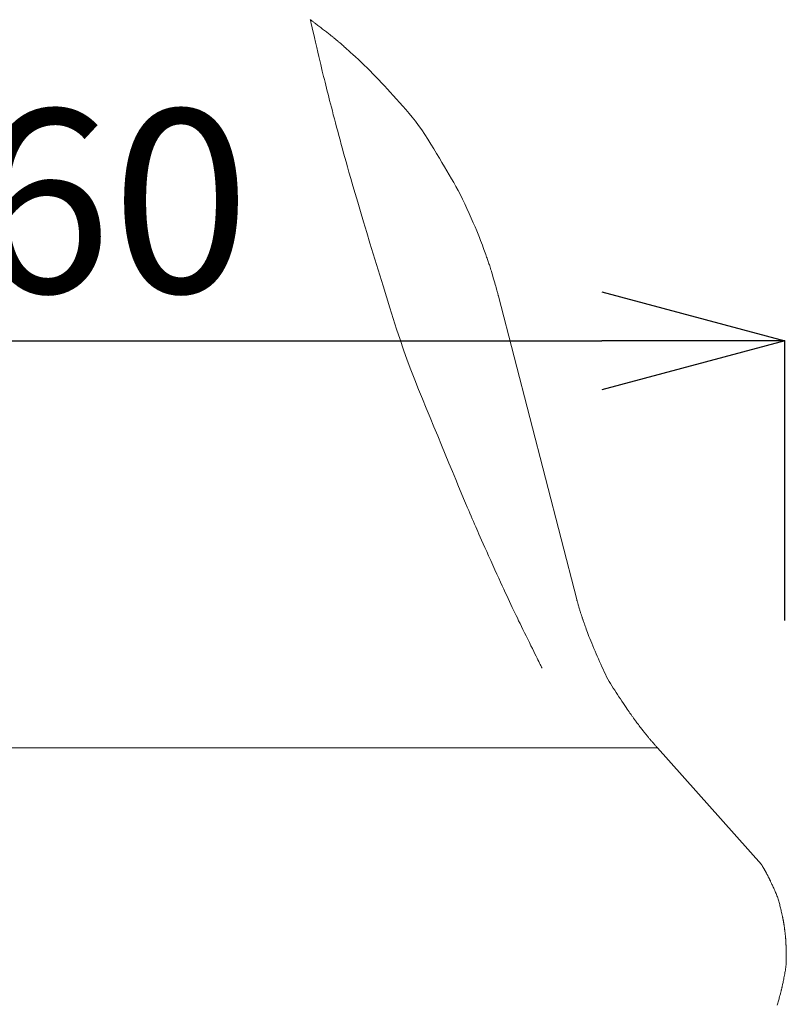
# Model space of a CAD drawing. Extents: x 388 to 1279, y 3 to 633.
# Drawn here: x 628 to 660, y 474 to 514 of the extents above; entities that cross this region are included whole.
import ezdxf

# ---------------------------------------------------------------- set-up
doc = ezdxf.new("R2010")
doc.units = 0
doc.header["$LTSCALE"] = 3
doc.header["$MEASUREMENT"] = 0
doc.layers.get('0').update_dxf_attribs({"linetype": 'CONTINUOUS'})
doc.layers.get('Defpoints').update_dxf_attribs({"linetype": 'CONTINUOUS'})
doc.layers.add('寸法', color=3, linetype='CONTINUOUS', lineweight=20)
doc.layers.add('細線', color=7, linetype='CONTINUOUS', lineweight=9)
doc.styles.add('japanese', font='romans.shx', dxfattribs={"bigfont": 'bigfont.shx'})
doc.dimstyles.new('KIHON', dxfattribs={"dimscale": 10, "dimtxt": 2.5, "dimasz": 2.5, "dimexe": 0, "dimexo": 2, "dimgap": 1, "dimtad": 1, "dimdec": 0, "dimdsep": 46, "dimtxsty": 'japanese', "dimblk": 'OPEN30', "dimcen": 2.5, "dimadec": 0, "dimazin": 0, "dimtfac": 1, "dimtdec": 0, "dimtmove": 0, "dimatfit": 0, "dimfxl": 1, "dimarcsym": 0})

# ---------------------------------------------------------------- blocks, each defined once
blk = doc.blocks.new('_Open30')
at = {"color": 0, "linetype": 'ByBlock', "lineweight": -2}
for p, q in [((-1, 0.2679), (0, 0)), ((0, 0), (-1, -0.2679)), ((0, 0), (-1, 0))]:
    blk.add_line(p, q, dxfattribs=at)
blk = doc.blocks.new('*D7')
at = {"layer": 'Defpoints', "color": 0, "transparency": 16777216}
for p in [(659.472, 501.211), (596.718, 482.236), (659.472, 482.236)]:
    blk.add_point(p, dxfattribs=at)
at = {"layer": '寸法', "color": 0, "lineweight": -2, "transparency": 16777216}
for p, q in [((596.718, 489.736), (596.718, 501.211)), ((604.218, 501.211), (651.972, 501.211)), ((659.472, 489.736), (659.472, 501.211))]:
    blk.add_line(p, q, dxfattribs=at)
at = {"layer": '寸法', "color": 0, "lineweight": -2, "transparency": 16777216, "xscale": 7.5, "yscale": 7.5, "zscale": 7.5, "rotation": 180}
blk.add_blockref('_Open30', (596.718, 501.211), dxfattribs=at)
at = {"layer": '寸法', "color": 0, "lineweight": -2, "transparency": 16777216, "xscale": 7.5, "yscale": 7.5, "zscale": 7.5}
blk.add_blockref('_Open30', (659.472, 501.211), dxfattribs=at)
at = {"layer": '寸法', "color": 0, "lineweight": 5, "transparency": 16777216, "insert": (628.095, 505.961), "char_height": 7.5, "attachment_point": 5, "style": 'japanese'}
blk.add_mtext('%%C60', dxfattribs=at)

msp = doc.modelspace()

# ---------------------------------------------------------------- linework, layer by layer
at = {"layer": '細線', "linetype": 'Continuous'}
for p, q in [((640.032, 514.371), (640.032, 514.37)), ((640.032, 514.37), (640.032, 514.369)), ((640.036, 514.367), (640.032, 514.37)), ((640.032, 514.37), (640.032, 514.37)), ((640.032, 514.369), (640.039, 514.338)), ((640.042, 514.363), (640.036, 514.367)), ((640.039, 514.338), (640.051, 514.284)), ((640.051, 514.356), (640.042, 514.363)), ((640.063, 514.348), (640.051, 514.356)), ((640.051, 514.284), (640.07, 514.205)), ((640.076, 514.337), (640.063, 514.348)), ((640.07, 514.205), (640.093, 514.101)), ((640.093, 514.325), (640.076, 514.337)), ((640.112, 514.311), (640.093, 514.325)), ((640.133, 514.295), (640.112, 514.311)), ((640.157, 514.277), (640.133, 514.295)), ((640.183, 514.257), (640.157, 514.277)), ((640.211, 514.236), (640.183, 514.257)), ((640.241, 514.213), (640.211, 514.236)), ((640.273, 514.189), (640.241, 514.213)), ((640.093, 514.101), (640.123, 513.973)), ((640.123, 513.973), (640.158, 513.821)), ((640.158, 513.821), (640.199, 513.644)), ((640.307, 514.163), (640.273, 514.189)), ((640.343, 514.135), (640.307, 514.163)), ((640.382, 514.106), (640.343, 514.135)), ((640.421, 514.076), (640.382, 514.106)), ((640.461, 514.046), (640.421, 514.076)), ((640.5, 514.016), (640.461, 514.046)), ((640.538, 513.987), (640.5, 514.016)), ((640.577, 513.957), (640.538, 513.987)), ((640.615, 513.928), (640.577, 513.957)), ((640.653, 513.899), (640.615, 513.928)), ((640.691, 513.87), (640.653, 513.899)), ((640.728, 513.841), (640.691, 513.87)), ((640.763, 513.813), (640.728, 513.841)), ((640.797, 513.786), (640.763, 513.813)), ((640.199, 513.644), (640.246, 513.443)), ((640.246, 513.443), (640.294, 513.236)), ((640.83, 513.761), (640.797, 513.786)), ((640.862, 513.736), (640.83, 513.761)), ((640.892, 513.712), (640.862, 513.736)), ((640.921, 513.689), (640.892, 513.712)), ((640.949, 513.666), (640.921, 513.689)), ((640.975, 513.644), (640.949, 513.666)), ((641.002, 513.623), (640.975, 513.644)), ((641.028, 513.601), (641.002, 513.623)), ((641.054, 513.58), (641.028, 513.601)), ((641.08, 513.558), (641.054, 513.58)), ((641.106, 513.536), (641.08, 513.558)), ((641.131, 513.515), (641.106, 513.536)), ((641.156, 513.493), (641.131, 513.515)), ((641.182, 513.472), (641.156, 513.493)), ((641.208, 513.449), (641.182, 513.472)), ((641.236, 513.426), (641.208, 513.449)), ((641.264, 513.402), (641.236, 513.426)), ((641.293, 513.377), (641.264, 513.402)), ((640.294, 513.236), (640.34, 513.042)), ((640.34, 513.042), (640.382, 512.861)), ((641.323, 513.351), (641.293, 513.377)), ((641.354, 513.325), (641.323, 513.351)), ((641.386, 513.297), (641.354, 513.325)), ((641.423, 513.264), (641.386, 513.297)), ((641.472, 513.221), (641.423, 513.264)), ((641.533, 513.167), (641.472, 513.221)), ((641.604, 513.103), (641.533, 513.167)), ((641.686, 513.027), (641.604, 513.103)), ((641.78, 512.942), (641.686, 513.027)), ((640.382, 512.861), (640.422, 512.693)), ((640.422, 512.693), (640.459, 512.537)), ((641.885, 512.845), (641.78, 512.942)), ((642.001, 512.738), (641.885, 512.845)), ((642.122, 512.625), (642.001, 512.738)), ((642.242, 512.511), (642.122, 512.625)), ((640.459, 512.537), (640.493, 512.395)), ((640.493, 512.395), (640.524, 512.265)), ((640.524, 512.265), (640.552, 512.148)), ((642.362, 512.394), (642.242, 512.511)), ((642.482, 512.276), (642.362, 512.394)), ((642.6, 512.156), (642.482, 512.276)), ((640.552, 512.148), (640.58, 512.037)), ((640.58, 512.037), (640.608, 511.923)), ((640.608, 511.923), (640.637, 511.807)), ((640.637, 511.807), (640.666, 511.689)), ((642.718, 512.034), (642.6, 512.156)), ((642.835, 511.91), (642.718, 512.034)), ((642.952, 511.785), (642.835, 511.91)), ((643.07, 511.657), (642.952, 511.785)), ((640.666, 511.689), (640.696, 511.568)), ((640.696, 511.568), (640.727, 511.445)), ((640.727, 511.445), (640.759, 511.32)), ((643.189, 511.527), (643.07, 511.657)), ((643.31, 511.394), (643.189, 511.527)), ((643.434, 511.257), (643.31, 511.394)), ((640.759, 511.32), (640.791, 511.192)), ((640.791, 511.192), (640.824, 511.06)), ((640.824, 511.06), (640.86, 510.922)), ((643.56, 511.118), (643.434, 511.257)), ((643.687, 510.976), (643.56, 511.118)), ((643.817, 510.832), (643.687, 510.976)), ((640.86, 510.922), (640.897, 510.779)), ((640.897, 510.779), (640.936, 510.629)), ((640.936, 510.629), (640.976, 510.474)), ((643.949, 510.684), (643.817, 510.832)), ((644.081, 510.532), (643.949, 510.684)), ((640.976, 510.474), (641.019, 510.312)), ((641.019, 510.312), (641.063, 510.145)), ((644.212, 510.372), (644.081, 510.532)), ((644.342, 510.206), (644.212, 510.372)), ((644.47, 510.033), (644.342, 510.206)), ((641.063, 510.145), (641.11, 509.971)), ((641.11, 509.971), (641.157, 509.795)), ((641.157, 509.795), (641.205, 509.618)), ((644.597, 509.853), (644.47, 510.033)), ((644.723, 509.667), (644.597, 509.853)), ((641.205, 509.618), (641.253, 509.44)), ((641.253, 509.44), (641.301, 509.261)), ((644.848, 509.473), (644.723, 509.667)), ((644.971, 509.273), (644.848, 509.473)), ((641.301, 509.261), (641.349, 509.082)), ((641.349, 509.082), (641.398, 508.903)), ((645.091, 509.073), (644.971, 509.273)), ((645.208, 508.879), (645.091, 509.073)), ((641.398, 508.903), (641.448, 508.722)), ((641.448, 508.722), (641.497, 508.541)), ((645.32, 508.692), (645.208, 508.879)), ((645.428, 508.511), (645.32, 508.692)), ((641.497, 508.541), (641.552, 508.344)), ((641.552, 508.344), (641.616, 508.116)), ((645.532, 508.337), (645.428, 508.511)), ((645.632, 508.169), (645.532, 508.337)), ((645.728, 508.008), (645.632, 508.169)), ((641.616, 508.116), (641.691, 507.856)), ((641.691, 507.856), (641.776, 507.565)), ((645.82, 507.853), (645.728, 508.008)), ((645.91, 507.698), (645.82, 507.853)), ((641.776, 507.565), (641.871, 507.242)), ((646, 507.537), (645.91, 507.698)), ((646.09, 507.369), (646, 507.537)), ((646.18, 507.195), (646.09, 507.369)), ((641.871, 507.242), (641.976, 506.888)), ((646.271, 507.014), (646.18, 507.195)), ((646.361, 506.826), (646.271, 507.014)), ((641.976, 506.888), (642.09, 506.502)), ((646.451, 506.632), (646.361, 506.826)), ((646.542, 506.431), (646.451, 506.632)), ((642.09, 506.502), (642.215, 506.085)), ((646.628, 506.234), (646.542, 506.431)), ((646.709, 506.05), (646.628, 506.234)), ((642.215, 506.085), (642.346, 505.651)), ((646.782, 505.878), (646.709, 506.05)), ((646.849, 505.721), (646.782, 505.878)), ((642.346, 505.651), (642.477, 505.216)), ((646.908, 505.576), (646.849, 505.721)), ((646.961, 505.444), (646.908, 505.576)), ((647.007, 505.326), (646.961, 505.444)), ((647.047, 505.221), (647.007, 505.326)), ((642.477, 505.216), (642.609, 504.778)), ((647.081, 505.126), (647.047, 505.221)), ((647.114, 505.037), (647.081, 505.126)), ((647.144, 504.954), (647.114, 505.037)), ((647.171, 504.878), (647.144, 504.954)), ((642.609, 504.778), (642.742, 504.339)), ((647.196, 504.809), (647.171, 504.878)), ((647.219, 504.745), (647.196, 504.809)), ((647.24, 504.689), (647.219, 504.745)), ((647.258, 504.639), (647.24, 504.689)), ((647.274, 504.592), (647.258, 504.639)), ((647.291, 504.545), (647.274, 504.592)), ((647.307, 504.499), (647.291, 504.545)), ((642.742, 504.339), (642.877, 503.899)), ((647.323, 504.454), (647.307, 504.499)), ((647.338, 504.409), (647.323, 504.454)), ((647.353, 504.364), (647.338, 504.409)), ((647.368, 504.32), (647.353, 504.364)), ((647.383, 504.276), (647.368, 504.32)), ((647.398, 504.23), (647.383, 504.276)), ((647.414, 504.178), (647.398, 504.23)), ((647.432, 504.121), (647.414, 504.178)), ((647.451, 504.058), (647.432, 504.121)), ((642.877, 503.899), (643.012, 503.456)), ((647.472, 503.99), (647.451, 504.058)), ((647.494, 503.917), (647.472, 503.99)), ((647.517, 503.838), (647.494, 503.917)), ((647.541, 503.753), (647.517, 503.838)), ((647.566, 503.669), (647.541, 503.753)), ((643.012, 503.456), (643.148, 503.012)), ((647.589, 503.59), (647.566, 503.669)), ((647.61, 503.516), (647.589, 503.59)), ((647.629, 503.448), (647.61, 503.516)), ((647.646, 503.386), (647.629, 503.448)), ((647.662, 503.328), (647.646, 503.386)), ((647.676, 503.277), (647.662, 503.328)), ((643.148, 503.012), (643.285, 502.565)), ((647.689, 503.231), (647.676, 503.277)), ((647.699, 503.19), (647.689, 503.231)), ((647.709, 503.154), (647.699, 503.19)), ((647.717, 503.123), (647.709, 503.154)), ((647.724, 503.097), (647.717, 503.123)), ((647.73, 503.076), (647.724, 503.097)), ((647.735, 503.059), (647.73, 503.076)), ((647.738, 503.048), (647.735, 503.059)), ((647.74, 503.041), (647.738, 503.048)), ((647.74, 503.041), (650.949, 490.601)), ((650.949, 490.601), (647.74, 503.041)), ((647.74, 503.041), (647.74, 503.041)), ((643.285, 502.565), (643.424, 502.122)), ((643.424, 502.122), (643.565, 501.685)), ((643.565, 501.685), (643.709, 501.256)), ((643.709, 501.256), (643.856, 500.834)), ((643.856, 500.834), (644.005, 500.419)), ((644.005, 500.419), (644.157, 500.012)), ((644.157, 500.012), (644.312, 499.611)), ((644.312, 499.611), (644.469, 499.218)), ((644.469, 499.218), (644.627, 498.83)), ((644.627, 498.83), (644.784, 498.444)), ((644.784, 498.444), (644.941, 498.062)), ((644.941, 498.062), (645.096, 497.683)), ((645.096, 497.683), (645.251, 497.306)), ((645.251, 497.306), (645.405, 496.933)), ((645.405, 496.933), (645.559, 496.562)), ((645.559, 496.562), (645.711, 496.194)), ((645.711, 496.194), (645.857, 495.844)), ((645.857, 495.844), (645.99, 495.524)), ((645.99, 495.524), (646.11, 495.235)), ((646.11, 495.235), (646.218, 494.977)), ((646.218, 494.977), (646.313, 494.75)), ((646.313, 494.75), (646.396, 494.554)), ((646.396, 494.554), (646.466, 494.389)), ((646.466, 494.389), (646.523, 494.255)), ((646.523, 494.255), (646.573, 494.138)), ((646.573, 494.138), (646.622, 494.023)), ((646.622, 494.023), (646.671, 493.91)), ((646.671, 493.91), (646.718, 493.8)), ((646.718, 493.8), (646.765, 493.692)), ((646.765, 493.692), (646.81, 493.587)), ((646.81, 493.587), (646.855, 493.484)), ((646.855, 493.484), (646.898, 493.384)), ((646.898, 493.384), (646.944, 493.278)), ((646.944, 493.278), (646.996, 493.161)), ((646.996, 493.161), (647.053, 493.031)), ((647.053, 493.031), (647.116, 492.889)), ((647.116, 492.889), (647.185, 492.735)), ((647.185, 492.735), (647.26, 492.568)), ((647.26, 492.568), (647.34, 492.389)), ((647.34, 492.389), (647.426, 492.198)), ((647.426, 492.198), (647.514, 492.005)), ((647.514, 492.005), (647.597, 491.821)), ((647.597, 491.821), (647.677, 491.645)), ((647.677, 491.645), (647.754, 491.477)), ((647.754, 491.477), (647.826, 491.318)), ((647.826, 491.318), (647.896, 491.167)), ((647.896, 491.167), (647.961, 491.025)), ((647.961, 491.025), (648.023, 490.891)), ((648.023, 490.891), (648.083, 490.763)), ((648.083, 490.763), (648.141, 490.638)), ((648.141, 490.638), (648.198, 490.516)), ((648.198, 490.516), (648.254, 490.397)), ((648.254, 490.397), (648.308, 490.282)), ((650.949, 490.601), (650.949, 490.6)), ((650.949, 490.6), (650.95, 490.596)), ((650.95, 490.596), (650.953, 490.588)), ((650.953, 490.588), (650.955, 490.578)), ((650.955, 490.578), (650.959, 490.566)), ((650.959, 490.566), (650.963, 490.551)), ((650.963, 490.551), (650.968, 490.533)), ((650.968, 490.533), (650.974, 490.513)), ((650.974, 490.513), (650.981, 490.49)), ((650.981, 490.49), (650.988, 490.465)), ((650.988, 490.465), (650.996, 490.438)), ((650.996, 490.438), (651.004, 490.41)), ((651.004, 490.41), (651.012, 490.381)), ((648.308, 490.282), (648.362, 490.169)), ((648.362, 490.169), (648.413, 490.059)), ((648.413, 490.059), (648.464, 489.953)), ((651.012, 490.381), (651.021, 490.35)), ((651.021, 490.35), (651.031, 490.317)), ((651.031, 490.317), (651.041, 490.283)), ((651.041, 490.283), (651.052, 490.248)), ((651.052, 490.248), (651.062, 490.212)), ((651.062, 490.212), (651.072, 490.178)), ((651.072, 490.178), (651.082, 490.146)), ((651.082, 490.146), (651.091, 490.115)), ((651.091, 490.115), (651.1, 490.086)), ((651.1, 490.086), (651.109, 490.058)), ((651.109, 490.058), (651.117, 490.032)), ((651.117, 490.032), (651.125, 490.008)), ((651.125, 490.008), (651.132, 489.985)), ((651.132, 489.985), (651.139, 489.963)), ((648.464, 489.953), (648.515, 489.846)), ((648.515, 489.846), (648.569, 489.734)), ((648.569, 489.734), (648.625, 489.618)), ((648.625, 489.618), (648.683, 489.498)), ((651.139, 489.963), (651.146, 489.941)), ((651.146, 489.941), (651.153, 489.921)), ((651.153, 489.921), (651.159, 489.902)), ((651.159, 489.902), (651.165, 489.884)), ((651.165, 489.884), (651.171, 489.867)), ((651.171, 489.867), (651.176, 489.851)), ((651.176, 489.851), (651.181, 489.835)), ((651.181, 489.835), (651.187, 489.819)), ((651.187, 489.819), (651.192, 489.803)), ((651.192, 489.803), (651.198, 489.786)), ((651.198, 489.786), (651.204, 489.77)), ((651.204, 489.77), (651.209, 489.753)), ((651.209, 489.753), (651.215, 489.736)), ((651.215, 489.736), (651.221, 489.719)), ((651.221, 489.719), (651.228, 489.698)), ((651.228, 489.698), (651.238, 489.672)), ((651.238, 489.672), (651.249, 489.64)), ((651.249, 489.64), (651.262, 489.602)), ((651.262, 489.602), (651.278, 489.558)), ((648.683, 489.498), (648.744, 489.373)), ((648.744, 489.373), (648.807, 489.243)), ((648.807, 489.243), (648.873, 489.11)), ((651.278, 489.558), (651.295, 489.508)), ((651.295, 489.508), (651.315, 489.452)), ((651.315, 489.452), (651.337, 489.391)), ((651.337, 489.391), (651.361, 489.324)), ((651.361, 489.324), (651.388, 489.251)), ((651.388, 489.251), (651.418, 489.173)), ((648.873, 489.11), (648.941, 488.971)), ((648.941, 488.971), (649.008, 488.835)), ((649.008, 488.835), (649.071, 488.707)), ((651.418, 489.173), (651.45, 489.09)), ((651.45, 489.09), (651.486, 489.001)), ((651.486, 489.001), (651.524, 488.908)), ((651.524, 488.908), (651.565, 488.808)), ((651.565, 488.808), (651.609, 488.704)), ((649.071, 488.707), (649.13, 488.588)), ((649.13, 488.588), (649.184, 488.478)), ((649.184, 488.478), (649.234, 488.376)), ((649.234, 488.376), (649.28, 488.284)), ((651.609, 488.704), (651.655, 488.597)), ((651.655, 488.597), (651.701, 488.489)), ((651.701, 488.489), (651.746, 488.382)), ((651.746, 488.382), (651.792, 488.275)), ((649.28, 488.284), (649.322, 488.199)), ((649.322, 488.199), (649.359, 488.124)), ((649.359, 488.124), (649.393, 488.056)), ((649.393, 488.056), (649.423, 487.996)), ((649.423, 487.996), (649.448, 487.944)), ((651.792, 488.275), (651.838, 488.168)), ((651.838, 488.168), (651.885, 488.061)), ((651.885, 488.061), (651.931, 487.954)), ((649.448, 487.944), (649.471, 487.899)), ((649.471, 487.899), (649.489, 487.862)), ((649.489, 487.862), (649.504, 487.832)), ((649.504, 487.832), (649.515, 487.81)), ((649.515, 487.81), (649.522, 487.795)), ((649.522, 487.795), (649.523, 487.793)), ((651.931, 487.954), (651.978, 487.847)), ((651.978, 487.847), (652.025, 487.742)), ((652.025, 487.742), (652.073, 487.638)), ((652.073, 487.638), (652.123, 487.537)), ((652.123, 487.537), (652.174, 487.438)), ((652.174, 487.438), (652.226, 487.341)), ((652.226, 487.341), (652.279, 487.247)), ((652.279, 487.247), (652.334, 487.154)), ((652.334, 487.154), (652.39, 487.064)), ((652.39, 487.064), (652.446, 486.975)), ((652.446, 486.975), (652.504, 486.886)), ((652.504, 486.886), (652.562, 486.796)), ((652.562, 486.796), (652.62, 486.707)), ((652.62, 486.707), (652.679, 486.617)), ((652.679, 486.617), (652.739, 486.526)), ((652.739, 486.526), (652.799, 486.436)), ((652.799, 486.436), (652.86, 486.345)), ((652.86, 486.345), (652.919, 486.259)), ((652.919, 486.259), (652.972, 486.18)), ((652.972, 486.18), (653.019, 486.11)), ((653.019, 486.11), (653.061, 486.048)), ((653.061, 486.048), (653.098, 485.995)), ((653.098, 485.995), (653.129, 485.949)), ((653.129, 485.949), (653.155, 485.912)), ((653.155, 485.912), (653.175, 485.884)), ((653.175, 485.884), (653.192, 485.859)), ((653.192, 485.859), (653.209, 485.835)), ((653.209, 485.835), (653.226, 485.811)), ((653.226, 485.811), (653.243, 485.788)), ((653.243, 485.788), (653.259, 485.765)), ((653.259, 485.765), (653.275, 485.742)), ((653.275, 485.742), (653.291, 485.72)), ((653.291, 485.72), (653.307, 485.698)), ((653.307, 485.698), (653.323, 485.674)), ((653.323, 485.674), (653.342, 485.648)), ((653.342, 485.648), (653.364, 485.619)), ((653.364, 485.619), (653.388, 485.587)), ((653.388, 485.587), (653.414, 485.552)), ((653.414, 485.552), (653.442, 485.515)), ((653.442, 485.515), (653.473, 485.474)), ((653.473, 485.474), (653.506, 485.43)), ((653.506, 485.43), (653.54, 485.387)), ((653.54, 485.387), (653.571, 485.346)), ((653.571, 485.346), (653.601, 485.307)), ((653.601, 485.307), (653.629, 485.272)), ((653.629, 485.272), (653.654, 485.238)), ((653.654, 485.238), (653.678, 485.208)), ((653.678, 485.208), (653.7, 485.18)), ((653.7, 485.18), (653.72, 485.155)), ((653.72, 485.155), (653.739, 485.132)), ((653.739, 485.132), (653.757, 485.11)), ((653.757, 485.11), (653.774, 485.088)), ((653.774, 485.088), (653.79, 485.068)), ((653.79, 485.068), (653.805, 485.049)), ((653.805, 485.049), (653.82, 485.031)), ((653.82, 485.031), (653.834, 485.013)), ((653.834, 485.013), (653.847, 484.997)), ((653.847, 484.997), (653.861, 484.981)), ((653.861, 484.981), (653.876, 484.963)), ((653.876, 484.963), (653.892, 484.944)), ((653.892, 484.944), (653.909, 484.924)), ((653.909, 484.924), (653.927, 484.902)), ((653.927, 484.902), (653.947, 484.879)), ((653.947, 484.879), (653.968, 484.854)), ((653.968, 484.854), (653.99, 484.829)), ((653.99, 484.829), (654.012, 484.802)), ((654.012, 484.802), (654.035, 484.776)), ((654.035, 484.776), (654.057, 484.75)), ((654.057, 484.75), (654.079, 484.724)), ((601.986, 484.52), (654.256, 484.52)), ((654.256, 484.52), (601.986, 484.52)), ((654.079, 484.724), (654.102, 484.699)), ((654.102, 484.699), (654.124, 484.673)), ((654.124, 484.673), (654.145, 484.648)), ((654.145, 484.648), (654.167, 484.623)), ((654.167, 484.623), (654.188, 484.599)), ((654.188, 484.599), (654.205, 484.579)), ((654.205, 484.579), (654.221, 484.562)), ((654.221, 484.562), (654.233, 484.547)), ((654.233, 484.547), (654.243, 484.536)), ((654.243, 484.536), (654.25, 484.527)), ((654.25, 484.527), (654.254, 484.522)), ((654.254, 484.522), (654.256, 484.52)), ((654.256, 484.52), (658.512, 479.746)), ((658.512, 479.746), (654.256, 484.52)), ((654.256, 484.52), (654.256, 484.52)), ((658.514, 479.743), (658.512, 479.746)), ((658.512, 479.746), (658.512, 479.746)), ((658.517, 479.738), (658.514, 479.743)), ((658.522, 479.731), (658.517, 479.738)), ((658.528, 479.722), (658.522, 479.731)), ((658.535, 479.71), (658.528, 479.722)), ((658.544, 479.695), (658.535, 479.71)), ((658.554, 479.679), (658.544, 479.695)), ((658.565, 479.66), (658.554, 479.679)), ((658.577, 479.641), (658.565, 479.66)), ((658.588, 479.623), (658.577, 479.641)), ((658.598, 479.606), (658.588, 479.623)), ((658.607, 479.59), (658.598, 479.606)), ((658.616, 479.576), (658.607, 479.59)), ((658.623, 479.562), (658.616, 479.576)), ((658.63, 479.55), (658.623, 479.562)), ((658.636, 479.54), (658.63, 479.55)), ((658.642, 479.529), (658.636, 479.54)), ((658.648, 479.519), (658.642, 479.529)), ((658.654, 479.508), (658.648, 479.519)), ((658.66, 479.497), (658.654, 479.508)), ((658.666, 479.486), (658.66, 479.497)), ((658.672, 479.475), (658.666, 479.486)), ((658.679, 479.463), (658.672, 479.475)), ((658.685, 479.451), (658.679, 479.463)), ((658.692, 479.439), (658.685, 479.451)), ((658.699, 479.426), (658.692, 479.439)), ((658.707, 479.411), (658.699, 479.426)), ((658.715, 479.396), (658.707, 479.411)), ((658.724, 479.38), (658.715, 479.396)), ((658.733, 479.362), (658.724, 479.38)), ((658.743, 479.344), (658.733, 479.362)), ((658.753, 479.325), (658.743, 479.344)), ((658.764, 479.306), (658.753, 479.325)), ((658.773, 479.288), (658.764, 479.306)), ((658.782, 479.271), (658.773, 479.288)), ((658.791, 479.255), (658.782, 479.271)), ((658.798, 479.24), (658.791, 479.255)), ((658.806, 479.225), (658.798, 479.24)), ((658.812, 479.213), (658.806, 479.225)), ((658.818, 479.201), (658.812, 479.213)), ((658.824, 479.189), (658.818, 479.201)), ((658.83, 479.177), (658.824, 479.189)), ((658.836, 479.165), (658.83, 479.177)), ((658.842, 479.153), (658.836, 479.165)), ((658.848, 479.141), (658.842, 479.153)), ((658.854, 479.128), (658.848, 479.141)), ((658.86, 479.116), (658.854, 479.128)), ((658.866, 479.103), (658.86, 479.116)), ((658.873, 479.088), (658.866, 479.103)), ((658.881, 479.07), (658.873, 479.088)), ((658.891, 479.048), (658.881, 479.07)), ((658.903, 479.023), (658.891, 479.048)), ((658.916, 478.994), (658.903, 479.023)), ((658.931, 478.963), (658.916, 478.994)), ((658.947, 478.927), (658.931, 478.963)), ((658.965, 478.888), (658.947, 478.927)), ((658.983, 478.848), (658.965, 478.888)), ((659.002, 478.807), (658.983, 478.848)), ((659.021, 478.765), (659.002, 478.807)), ((659.04, 478.723), (659.021, 478.765)), ((659.059, 478.68), (659.04, 478.723)), ((659.078, 478.637), (659.059, 478.68)), ((659.097, 478.593), (659.078, 478.637)), ((659.116, 478.549), (659.097, 478.593)), ((659.135, 478.505), (659.116, 478.549)), ((659.153, 478.46), (659.135, 478.505)), ((659.17, 478.415), (659.153, 478.46)), ((659.185, 478.37), (659.17, 478.415)), ((659.2, 478.325), (659.185, 478.37)), ((659.215, 478.28), (659.2, 478.325)), ((659.228, 478.234), (659.215, 478.28)), ((659.24, 478.188), (659.228, 478.234)), ((659.251, 478.142), (659.24, 478.188)), ((659.263, 478.097), (659.251, 478.142)), ((659.274, 478.051), (659.263, 478.097)), ((659.285, 478.005), (659.274, 478.051)), ((659.297, 477.959), (659.285, 478.005)), ((659.308, 477.913), (659.297, 477.959)), ((659.318, 477.867), (659.308, 477.913)), ((659.329, 477.821), (659.318, 477.867)), ((659.339, 477.777), (659.329, 477.821)), ((659.348, 477.737), (659.339, 477.777)), ((659.357, 477.702), (659.348, 477.737)), ((659.364, 477.671), (659.357, 477.702)), ((659.37, 477.644), (659.364, 477.671)), ((659.374, 477.622), (659.37, 477.644)), ((659.378, 477.604), (659.374, 477.622)), ((659.381, 477.59), (659.378, 477.604)), ((659.383, 477.578), (659.381, 477.59)), ((659.386, 477.566), (659.383, 477.578)), ((659.388, 477.554), (659.386, 477.566)), ((659.39, 477.542), (659.388, 477.554)), ((659.393, 477.53), (659.39, 477.542)), ((659.395, 477.518), (659.393, 477.53)), ((659.398, 477.505), (659.395, 477.518)), ((659.401, 477.493), (659.398, 477.505)), ((659.403, 477.48), (659.401, 477.493)), ((659.406, 477.467), (659.403, 477.48)), ((659.408, 477.454), (659.406, 477.467)), ((659.411, 477.441), (659.408, 477.454)), ((659.414, 477.427), (659.411, 477.441)), ((659.416, 477.414), (659.414, 477.427)), ((659.418, 477.4), (659.416, 477.414)), ((659.421, 477.387), (659.418, 477.4)), ((659.423, 477.373), (659.421, 477.387)), ((659.426, 477.36), (659.423, 477.373)), ((659.428, 477.347), (659.426, 477.36)), ((659.43, 477.335), (659.428, 477.347)), ((659.432, 477.323), (659.43, 477.335)), ((659.434, 477.311), (659.432, 477.323)), ((659.436, 477.3), (659.434, 477.311)), ((659.438, 477.289), (659.436, 477.3)), ((659.439, 477.277), (659.438, 477.289)), ((659.441, 477.264), (659.439, 477.277)), ((659.444, 477.249), (659.441, 477.264)), ((659.446, 477.233), (659.444, 477.249)), ((659.449, 477.215), (659.446, 477.233)), ((659.451, 477.195), (659.449, 477.215)), ((659.454, 477.174), (659.451, 477.195)), ((659.457, 477.151), (659.454, 477.174)), ((659.46, 477.129), (659.457, 477.151)), ((659.463, 477.11), (659.46, 477.129)), ((659.465, 477.093), (659.463, 477.11)), ((659.467, 477.079), (659.465, 477.093)), ((659.469, 477.068), (659.467, 477.079)), ((659.47, 477.059), (659.469, 477.068)), ((659.471, 477.053), (659.47, 477.059)), ((659.472, 477.05), (659.471, 477.053)), ((659.472, 477.05), (659.472, 477.05)), ((659.472, 477.047), (659.472, 477.05)), ((659.472, 477.05), (659.472, 477.05)), ((659.473, 477.043), (659.472, 477.047)), ((659.473, 477.036), (659.473, 477.043)), ((659.474, 477.028), (659.473, 477.036)), ((659.476, 477.017), (659.474, 477.028)), ((659.477, 477.005), (659.476, 477.017)), ((659.479, 476.991), (659.477, 477.005)), ((659.48, 476.975), (659.479, 476.991)), ((659.482, 476.957), (659.48, 476.975)), ((659.484, 476.938), (659.482, 476.957)), ((659.486, 476.919), (659.484, 476.938)), ((659.489, 476.898), (659.486, 476.919)), ((659.491, 476.876), (659.489, 476.898)), ((659.493, 476.854), (659.491, 476.876)), ((659.496, 476.83), (659.493, 476.854)), ((659.498, 476.806), (659.496, 476.83)), ((659.501, 476.781), (659.498, 476.806)), ((659.503, 476.758), (659.501, 476.781)), ((659.506, 476.735), (659.503, 476.758)), ((659.508, 476.714), (659.506, 476.735)), ((659.509, 476.693), (659.508, 476.714)), ((659.511, 476.674), (659.509, 476.693)), ((659.512, 476.655), (659.511, 476.674)), ((659.514, 476.638), (659.512, 476.655)), ((659.515, 476.622), (659.514, 476.638)), ((659.516, 476.606), (659.515, 476.622)), ((659.517, 476.592), (659.516, 476.606)), ((659.517, 476.579), (659.517, 476.592)), ((659.518, 476.566), (659.517, 476.579)), ((659.519, 476.555), (659.518, 476.566)), ((659.519, 476.544), (659.519, 476.555)), ((659.519, 476.535), (659.519, 476.544)), ((659.52, 476.525), (659.519, 476.535)), ((659.52, 476.516), (659.52, 476.525)), ((659.52, 476.505), (659.52, 476.516)), ((659.521, 476.495), (659.52, 476.505)), ((659.521, 476.484), (659.521, 476.495)), ((659.521, 476.472), (659.521, 476.484)), ((659.522, 476.46), (659.521, 476.472)), ((659.522, 476.448), (659.522, 476.46)), ((659.523, 476.433), (659.522, 476.448)), ((659.523, 476.413), (659.523, 476.433)), ((659.524, 476.389), (659.523, 476.413)), ((659.525, 476.361), (659.524, 476.389)), ((659.526, 476.328), (659.525, 476.361)), ((659.527, 476.29), (659.526, 476.328)), ((659.528, 476.248), (659.527, 476.29)), ((659.53, 476.202), (659.528, 476.248)), ((659.531, 476.153), (659.53, 476.202)), ((659.532, 476.105), (659.531, 476.153)), ((659.533, 476.056), (659.532, 476.105)), ((659.533, 476.008), (659.533, 476.056)), ((659.534, 475.961), (659.533, 476.008)), ((659.534, 475.913), (659.534, 475.961)), ((659.534, 475.866), (659.534, 475.913)), ((659.534, 475.819), (659.534, 475.866)), ((659.497, 475.415), (659.505, 475.468)), ((659.505, 475.468), (659.513, 475.521)), ((659.513, 475.521), (659.52, 475.573)), ((659.52, 475.573), (659.525, 475.624)), ((659.525, 475.624), (659.529, 475.674)), ((659.529, 475.674), (659.532, 475.723)), ((659.532, 475.723), (659.534, 475.771)), ((659.534, 475.771), (659.534, 475.819)), ((659.429, 475.047), (659.439, 475.098)), ((659.439, 475.098), (659.449, 475.15)), ((659.449, 475.15), (659.459, 475.202)), ((659.459, 475.202), (659.468, 475.254)), ((659.468, 475.254), (659.478, 475.307)), ((659.478, 475.307), (659.487, 475.361)), ((659.487, 475.361), (659.497, 475.415)), ((659.342, 474.637), (659.347, 474.656)), ((659.347, 474.656), (659.351, 474.675)), ((659.351, 474.675), (659.356, 474.694)), ((659.356, 474.694), (659.36, 474.714)), ((659.36, 474.714), (659.365, 474.736)), ((659.365, 474.736), (659.371, 474.761)), ((659.371, 474.761), (659.377, 474.791)), ((659.377, 474.791), (659.384, 474.824)), ((659.384, 474.824), (659.392, 474.861)), ((659.392, 474.861), (659.4, 474.902)), ((659.4, 474.902), (659.409, 474.947)), ((659.409, 474.947), (659.419, 474.996)), ((659.419, 474.996), (659.429, 475.047)), ((659.236, 474.235), (659.248, 474.278)), ((659.248, 474.278), (659.26, 474.322)), ((659.26, 474.322), (659.272, 474.364)), ((659.272, 474.364), (659.282, 474.402)), ((659.282, 474.402), (659.292, 474.437)), ((659.292, 474.437), (659.301, 474.47)), ((659.301, 474.47), (659.308, 474.498)), ((659.308, 474.498), (659.315, 474.524)), ((659.315, 474.524), (659.321, 474.546)), ((659.321, 474.546), (659.325, 474.565)), ((659.325, 474.565), (659.33, 474.583)), ((659.33, 474.583), (659.334, 474.601)), ((659.334, 474.601), (659.338, 474.619)), ((659.338, 474.619), (659.342, 474.637)), ((659.16, 473.976), (659.173, 474.019)), ((659.173, 474.019), (659.186, 474.062)), ((659.186, 474.062), (659.198, 474.105)), ((659.198, 474.105), (659.211, 474.148)), ((659.211, 474.148), (659.223, 474.192)), ((659.223, 474.192), (659.236, 474.235))]:
    msp.add_line(p, q, dxfattribs=at)

# ---------------------------------------------------------------- dimensions: what is measured, and where the dimension line sits
at = {"layer": '寸法', "lineweight": 5}
dim = msp.add_linear_dim(base=(659.472, 501.211), p1=(596.718, 482.236), p2=(659.472, 482.236), text='%%C60', dimstyle='KIHON', override={"dimtxt": 0.75, "dimasz": 0.75, "dimexo": 0.75, "dimgap": 0.1}, dxfattribs=at)
dim.commit()
dim.dimension.update_dxf_attribs({"geometry": '*D7', "text_midpoint": (628.095, 505.961)})

doc.saveas('drawing.dxf')
